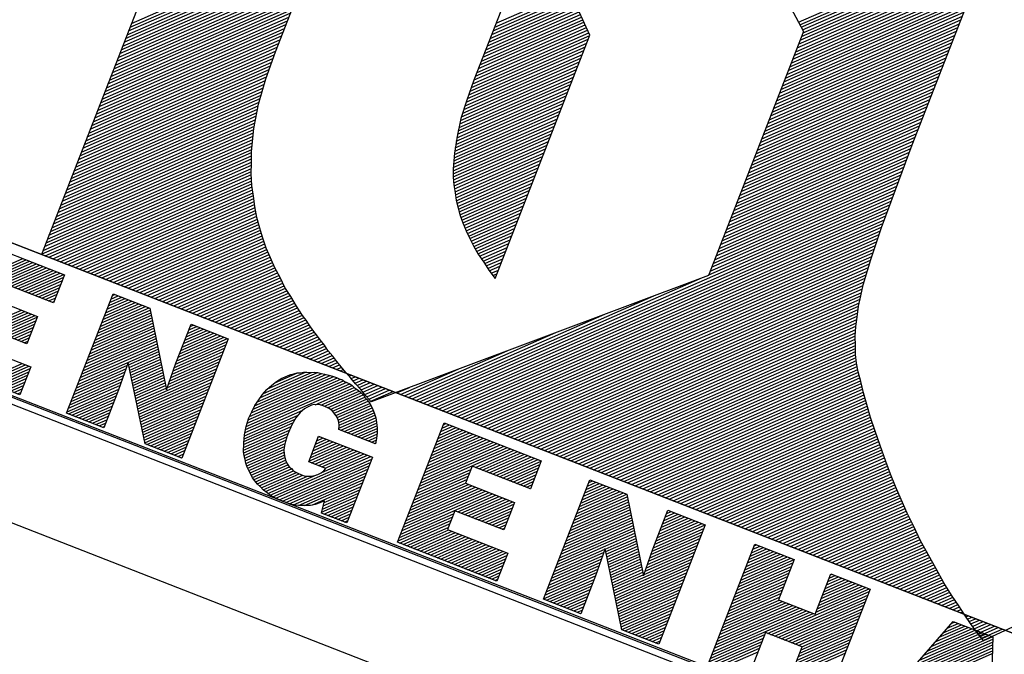
# Model space of a CAD drawing. Extents: x 184366 to 184984, y 1662860 to 1663219.
# Drawn here: x 184878 to 184887, y 1662921 to 1662927 of the extents above; entities that cross this region are included whole.
import ezdxf
from ezdxf.enums import TextEntityAlignment as Align

# ---------------------------------------------------------------- set-up
doc = ezdxf.new("R2010")
doc.units = 0
doc.header["$LTSCALE"] = 0.225
doc.header["$MEASUREMENT"] = 0
doc.layers.get('0').update_dxf_attribs({"linetype": 'CONTINUOUS'})
doc.layers.add('SELO-P02V2', color=7, linetype='CONTINUOUS')
doc.layers.add('SELO-P04V2', color=9, linetype='CONTINUOUS')
doc.styles.add('ROMANT', font='romant')

# ---------------------------------------------------------------- blocks, each defined once
blk = doc.blocks.new('*X13')
at = {"color": 0}
for p, q in [((41.749, 66.851), (48.3, 73.402)), ((41.844, 66.769), (48.3, 73.226)), ((41.939, 66.688), (48.3, 73.049)), ((42.034, 66.606), (48.3, 72.872)), ((42.1, 66.495), (48.3, 72.695)), ((42.1, 66.318), (48.3, 72.518)), ((42.1, 66.142), (48.3, 72.342)), ((42.1, 65.965), (48.3, 72.165)), ((42.1, 65.788), (48.3, 71.988)), ((42.1, 65.611), (48.3, 71.811)), ((42.1, 65.435), (48.3, 71.635)), ((42.1, 65.258), (48.3, 71.458)), ((42.1, 65.081), (48.3, 71.281)), ((42.1, 64.904), (48.3, 71.104)), ((42.1, 64.727), (48.3, 70.927)), ((42.1, 64.551), (48.3, 70.751)), ((42.1, 64.374), (48.3, 70.574)), ((42.1, 64.197), (48.3, 70.397)), ((42.1, 64.02), (48.3, 70.22)), ((42.1, 63.844), (48.3, 70.044)), ((42.1, 63.667), (48.3, 69.867)), ((42.1, 63.49), (48.3, 69.69)), ((42.1, 63.313), (48.3, 69.513)), ((42.1, 63.136), (48.3, 69.336)), ((42.1, 62.96), (48.3, 69.16)), ((42.1, 62.783), (48.3, 68.983)), ((42.1, 62.606), (48.3, 68.806)), ((42.1, 62.429), (48.3, 68.629)), ((42.1, 62.253), (48.3, 68.453)), ((42.1, 62.076), (48.3, 68.276)), ((42.1, 61.899), (48.3, 68.099)), ((42.1, 61.722), (48.3, 67.922)), ((42.1, 61.545), (48.3, 67.745)), ((42.1, 61.369), (48.3, 67.569)), ((42.1, 61.192), (48.3, 67.392)), ((42.1, 61.015), (48.3, 67.215)), ((42.1, 60.838), (48.3, 67.038)), ((42.1, 60.662), (48.3, 66.862)), ((42.1, 60.485), (48.3, 66.685)), ((42.1, 60.308), (48.3, 66.508)), ((42.1, 60.131), (48.3, 66.331)), ((42.1, 59.954), (48.3, 66.154)), ((42.1, 59.778), (48.3, 65.978)), ((42.1, 59.601), (48.3, 65.801)), ((42.1, 59.424), (48.3, 65.624)), ((42.1, 59.247), (48.3, 65.447)), ((42.1, 59.071), (48.3, 65.271)), ((42.1, 58.894), (48.3, 65.094)), ((42.1, 58.717), (48.3, 64.917)), ((42.1, 58.54), (48.3, 64.74)), ((29.5, 62.027), (31.971, 64.498)), ((29.5, 61.85), (32.06, 64.41)), ((29.5, 61.673), (32.15, 64.323)), ((42.1, 58.363), (48.3, 64.563)), ((42.1, 58.187), (48.3, 64.387)), ((29.5, 61.497), (32.239, 64.236)), ((29.5, 61.32), (32.329, 64.149)), ((29.5, 61.143), (32.419, 64.062)), ((29.5, 60.966), (32.508, 63.975)), ((29.5, 60.789), (32.598, 63.887)), ((42.1, 58.01), (48.3, 64.21)), ((42.1, 57.833), (48.3, 64.033)), ((29.5, 60.613), (32.688, 63.8)), ((29.5, 60.436), (32.777, 63.713)), ((29.5, 60.259), (32.867, 63.626)), ((29.5, 60.082), (32.956, 63.539)), ((42.1, 57.656), (48.3, 63.856)), ((42.1, 57.48), (48.3, 63.68)), ((42.1, 57.303), (48.303, 63.505)), ((29.5, 59.906), (33.046, 63.452)), ((29.5, 59.729), (33.136, 63.365)), ((29.5, 59.552), (33.225, 63.277)), ((29.5, 59.375), (33.315, 63.19)), ((29.505, 59.204), (33.405, 63.103)), ((42.1, 57.126), (48.305, 63.331)), ((42.1, 56.949), (48.308, 63.157)), ((29.511, 59.032), (33.49, 63.012)), ((29.516, 58.861), (33.49, 62.835)), ((29.522, 58.69), (33.49, 62.658)), ((42.1, 56.772), (48.31, 62.982)), ((42.1, 56.596), (48.313, 62.808)), ((42.1, 56.419), (48.315, 62.634)), ((14.71, 56.253), (20.99, 62.533)), ((14.71, 56.076), (20.99, 62.356)), ((14.71, 55.899), (20.99, 62.179)), ((29.527, 58.519), (33.49, 62.481)), ((29.535, 58.35), (33.49, 62.305)), ((42.1, 56.242), (48.318, 62.46)), ((42.1, 56.065), (48.32, 62.285)), ((14.71, 55.722), (20.99, 62.002)), ((14.71, 55.545), (20.99, 61.825)), ((29.545, 58.183), (33.49, 62.128)), ((29.555, 58.016), (33.49, 61.951)), ((29.565, 57.849), (33.49, 61.774)), ((42.1, 55.889), (48.323, 62.111)), ((42.1, 55.712), (48.325, 61.937)), ((42.1, 55.535), (48.328, 61.763)), ((14.71, 55.369), (20.99, 61.649)), ((14.71, 55.192), (20.99, 61.472)), ((29.575, 57.683), (33.49, 61.597)), ((29.592, 57.523), (33.49, 61.421)), ((42.1, 55.358), (48.33, 61.588)), ((42.1, 55.181), (48.333, 61.414)), ((14.71, 55.015), (20.99, 61.295)), ((14.71, 54.838), (20.99, 61.118)), ((14.71, 54.662), (20.99, 60.942)), ((29.615, 57.369), (33.49, 61.244)), ((29.639, 57.216), (33.49, 61.067)), ((29.663, 57.063), (33.49, 60.89)), ((32.555, 45.46), (48.336, 61.241)), ((32.732, 45.46), (48.339, 61.067)), ((32.909, 45.46), (48.342, 60.893)), ((14.71, 54.485), (20.99, 60.765)), ((14.71, 54.308), (20.99, 60.588)), ((29.686, 56.91), (33.49, 60.714)), ((29.713, 56.76), (33.49, 60.537)), ((33.086, 45.46), (48.345, 60.719)), ((33.262, 45.46), (48.348, 60.545)), ((14.71, 54.131), (20.99, 60.411)), ((14.71, 53.954), (20.99, 60.234)), ((14.71, 53.778), (20.99, 60.058)), ((29.745, 56.616), (33.49, 60.36)), ((29.778, 56.471), (33.49, 60.183)), ((33.439, 45.46), (48.351, 60.372)), ((33.616, 45.46), (48.354, 60.198)), ((33.793, 45.46), (48.357, 60.024)), ((14.71, 53.601), (20.99, 59.881)), ((14.71, 53.424), (20.99, 59.704)), ((29.81, 56.326), (33.49, 60.007)), ((29.842, 56.182), (33.49, 59.83)), ((29.878, 56.041), (33.49, 59.653)), ((33.97, 45.46), (48.36, 59.85)), ((34.146, 45.46), (48.368, 59.681)), ((14.71, 53.247), (20.99, 59.527)), ((14.71, 53.071), (20.99, 59.351)), ((14.71, 52.894), (20.99, 59.174)), ((29.919, 55.905), (33.49, 59.476)), ((29.96, 55.77), (33.49, 59.299)), ((34.323, 45.46), (48.376, 59.513)), ((34.5, 45.46), (48.384, 59.344)), ((34.677, 45.46), (48.392, 59.175)), ((14.71, 52.717), (20.99, 58.997)), ((14.71, 52.54), (20.99, 58.82)), ((30.001, 55.634), (33.49, 59.123)), ((30.042, 55.498), (33.49, 58.946)), ((30.089, 55.368), (33.49, 58.769)), ((34.853, 45.46), (48.4, 59.006)), ((35.03, 45.46), (48.408, 58.838)), ((14.71, 52.363), (20.99, 58.643)), ((14.71, 52.187), (20.99, 58.467)), ((30.138, 55.241), (33.49, 58.592)), ((30.188, 55.114), (33.49, 58.416)), ((35.207, 45.46), (48.416, 58.669)), ((35.384, 45.46), (48.424, 58.5)), ((35.561, 45.46), (48.433, 58.333)), ((14.71, 52.01), (20.99, 58.29)), ((14.71, 51.833), (20.99, 58.113)), ((14.71, 51.656), (20.99, 57.936)), ((30.247, 54.996), (33.49, 58.239)), ((30.306, 54.878), (33.49, 58.062)), ((30.367, 54.763), (33.49, 57.885)), ((35.737, 45.46), (48.447, 58.17)), ((35.914, 45.46), (48.462, 58.007)), ((14.71, 51.48), (20.99, 57.76)), ((14.71, 51.303), (20.99, 57.583)), ((30.432, 54.651), (33.49, 57.708)), ((30.497, 54.539), (33.49, 57.532)), ((36.091, 45.46), (48.476, 57.845)), ((36.268, 45.46), (48.49, 57.682)), ((36.444, 45.46), (48.504, 57.52)), ((14.71, 51.126), (20.99, 57.406)), ((14.71, 50.949), (20.996, 57.235)), ((14.71, 50.772), (21.003, 57.065)), ((30.56, 54.425), (33.49, 57.355)), ((30.622, 54.31), (33.49, 57.178)), ((36.621, 45.46), (48.518, 57.357)), ((36.798, 45.46), (48.534, 57.196)), ((36.975, 45.46), (48.559, 57.045)), ((14.71, 50.596), (21.009, 56.895)), ((14.71, 50.419), (21.016, 56.725)), ((30.686, 54.197), (33.49, 57.001)), ((30.76, 54.094), (33.49, 56.825)), ((30.833, 53.991), (33.49, 56.648)), ((37.151, 45.46), (48.584, 56.893)), ((37.328, 45.46), (48.61, 56.741)), ((14.71, 50.242), (21.023, 56.555)), ((14.71, 50.065), (21.03, 56.385)), ((14.71, 49.889), (21.037, 56.215)), ((30.908, 53.889), (33.49, 56.471)), ((30.984, 53.788), (33.49, 56.294)), ((37.505, 45.46), (48.633, 56.588)), ((37.682, 45.46), (48.656, 56.435)), ((37.859, 45.46), (48.68, 56.281)), ((14.71, 49.712), (21.047, 56.049)), ((14.71, 49.535), (21.061, 55.886)), ((31.06, 53.687), (33.49, 56.117)), ((31.141, 53.591), (33.49, 55.941)), ((31.223, 53.497), (33.49, 55.764)), ((38.035, 45.46), (48.714, 56.138)), ((38.212, 45.46), (48.748, 55.996)), ((38.389, 45.46), (48.782, 55.853)), ((14.71, 49.358), (21.076, 55.724)), ((14.71, 49.181), (21.09, 55.561)), ((14.71, 49.005), (21.104, 55.399)), ((31.306, 53.403), (33.49, 55.587)), ((31.391, 53.312), (33.49, 55.41)), ((38.566, 45.46), (48.817, 55.711)), ((38.742, 45.46), (48.852, 55.57)), ((38.919, 45.46), (48.888, 55.429)), ((14.71, 48.828), (21.118, 55.236)), ((14.71, 48.651), (21.133, 55.074)), ((14.71, 48.474), (21.153, 54.918)), ((31.476, 53.22), (33.49, 55.234)), ((31.562, 53.128), (33.49, 55.057)), ((31.655, 53.045), (33.49, 54.88)), ((32.379, 45.46), (41.894, 54.976)), ((39.096, 45.46), (48.93, 55.294)), ((39.273, 45.46), (48.973, 55.16)), ((39.45, 45.46), (49.015, 55.025)), ((39.626, 45.46), (49.064, 54.898)), ((14.71, 48.298), (21.181, 54.769)), ((14.71, 48.121), (21.209, 54.62)), ((14.71, 47.944), (21.237, 54.471)), ((31.748, 52.962), (33.49, 54.703)), ((31.842, 52.878), (33.49, 54.526)), ((39.803, 45.46), (49.114, 54.771)), ((39.98, 45.46), (49.164, 54.644)), ((40.157, 45.46), (49.217, 54.52)), ((14.71, 47.767), (21.265, 54.322)), ((14.71, 47.59), (21.293, 54.173)), ((14.71, 47.414), (21.321, 54.024)), ((31.934, 52.793), (33.49, 54.35)), ((32.025, 52.708), (33.49, 54.173)), ((40.333, 45.46), (49.27, 54.397)), ((40.51, 45.46), (49.324, 54.273)), ((40.687, 45.46), (49.385, 54.158)), ((40.864, 45.46), (49.446, 54.042)), ((14.71, 47.237), (21.351, 53.878)), ((14.71, 47.06), (21.389, 53.739)), ((14.71, 46.883), (21.426, 53.599)), ((32.117, 52.623), (33.49, 53.996)), ((32.213, 52.542), (33.49, 53.819)), ((32.31, 52.462), (33.49, 53.643)), ((41.041, 45.46), (49.508, 53.927)), ((41.217, 45.46), (49.576, 53.819)), ((41.394, 45.46), (49.644, 53.71)), ((41.571, 45.46), (49.713, 53.602)), ((14.71, 46.707), (21.463, 53.46)), ((14.71, 46.53), (21.501, 53.32)), ((14.71, 46.353), (21.538, 53.181)), ((32.202, 45.46), (40.202, 53.46)), ((32.406, 52.382), (33.49, 53.466)), ((32.512, 52.311), (33.49, 53.289)), ((41.748, 45.46), (49.787, 53.499)), ((41.924, 45.46), (49.861, 53.397)), ((42.101, 45.46), (49.935, 53.294)), ((42.278, 45.46), (50.008, 53.19)), ((14.71, 46.176), (21.575, 53.042)), ((14.71, 45.999), (21.617, 52.907)), ((14.71, 45.823), (21.668, 52.78)), ((32.62, 52.242), (33.49, 53.112)), ((32.728, 52.173), (33.49, 52.935)), ((32.832, 52.101), (33.49, 52.759)), ((42.455, 45.46), (50.08, 53.085)), ((42.632, 45.46), (50.151, 52.98)), ((42.808, 45.46), (50.223, 52.875)), ((42.985, 45.46), (50.298, 52.773)), ((14.71, 45.646), (21.718, 52.654)), ((14.71, 45.469), (21.769, 52.528)), ((14.878, 45.46), (21.817, 52.4)), ((32.933, 52.024), (33.49, 52.582)), ((33.033, 51.948), (33.49, 52.405)), ((43.162, 45.46), (50.373, 52.671)), ((43.339, 45.46), (50.449, 52.57)), ((43.515, 45.46), (50.524, 52.468)), ((43.692, 45.46), (50.6, 52.368)), ((15.054, 45.46), (21.865, 52.27)), ((15.231, 45.46), (21.913, 52.141)), ((15.408, 45.46), (21.962, 52.014)), ((15.585, 45.46), (22.017, 51.893)), ((32.025, 45.46), (38.51, 51.945)), ((33.136, 51.874), (33.49, 52.228)), ((33.246, 51.808), (33.49, 52.052)), ((43.869, 45.46), (50.678, 52.269)), ((44.046, 45.46), (50.756, 52.17)), ((44.223, 45.46), (50.833, 52.071)), ((44.399, 45.46), (50.911, 51.972)), ((15.762, 45.46), (22.073, 51.771)), ((15.938, 45.46), (22.128, 51.65)), ((16.115, 45.46), (22.187, 51.532)), ((33.356, 51.741), (33.49, 51.875)), ((33.466, 51.674), (33.49, 51.698)), ((44.576, 45.46), (50.992, 51.876)), ((44.753, 45.46), (51.073, 51.78)), ((44.93, 45.46), (51.155, 51.685)), ((45.106, 45.46), (51.236, 51.59)), ((45.283, 45.46), (51.318, 51.494)), ((16.292, 45.46), (22.252, 51.42)), ((16.469, 45.46), (22.316, 51.308)), ((16.645, 45.46), (22.381, 51.196)), ((16.822, 45.46), (22.443, 51.081)), ((45.46, 45.46), (51.399, 51.399)), ((45.637, 45.46), (51.479, 51.303)), ((45.814, 45.46), (51.56, 51.207)), ((45.99, 45.46), (51.641, 51.111)), ((16.999, 45.46), (22.505, 50.966)), ((17.176, 45.46), (22.567, 50.851)), ((17.353, 45.46), (22.63, 50.738)), ((17.529, 45.46), (22.699, 50.63)), ((46.167, 45.46), (51.722, 51.015)), ((46.344, 45.46), (51.803, 50.919)), ((46.521, 45.46), (51.885, 50.824)), ((46.697, 45.46), (51.967, 50.729)), ((46.874, 45.46), (52.048, 50.634)), ((17.706, 45.46), (22.768, 50.522)), ((17.883, 45.46), (22.836, 50.413)), ((18.06, 45.46), (22.908, 50.308)), ((18.236, 45.46), (22.983, 50.207)), ((31.848, 45.46), (36.817, 50.429)), ((47.051, 45.46), (52.13, 50.539)), ((47.228, 45.46), (52.211, 50.444)), ((47.405, 45.46), (52.294, 50.349)), ((47.581, 45.46), (52.377, 50.255)), ((18.413, 45.46), (23.058, 50.105)), ((18.59, 45.46), (23.133, 50.003)), ((18.767, 45.46), (23.21, 49.903)), ((18.943, 45.46), (23.287, 49.804)), ((47.758, 45.46), (52.46, 50.162)), ((47.935, 45.46), (52.543, 50.068)), ((48.112, 45.46), (52.626, 49.974)), ((48.288, 45.46), (52.712, 49.884)), ((48.465, 45.46), (52.798, 49.793)), ((19.12, 45.46), (23.364, 49.704)), ((19.297, 45.46), (23.442, 49.605)), ((19.474, 45.46), (23.524, 49.51)), ((19.651, 45.46), (23.606, 49.415)), ((19.827, 45.46), (23.687, 49.32)), ((48.642, 45.46), (52.885, 49.703)), ((48.819, 45.46), (52.971, 49.612)), ((48.996, 45.46), (53.058, 49.522)), ((49.172, 45.46), (53.146, 49.434)), ((49.349, 45.46), (53.235, 49.345)), ((20.004, 45.46), (23.772, 49.228)), ((20.181, 45.46), (23.86, 49.14)), ((20.358, 45.46), (23.949, 49.051)), ((20.534, 45.46), (24.037, 48.963)), ((31.671, 45.46), (35.125, 48.913)), ((49.526, 45.46), (53.323, 49.257)), ((49.703, 45.46), (53.411, 49.169)), ((49.879, 45.46), (53.5, 49.08)), ((50.056, 45.46), (53.588, 48.992)), ((50.233, 45.46), (53.676, 48.904)), ((20.711, 45.46), (24.126, 48.874)), ((20.888, 45.46), (24.214, 48.786)), ((21.065, 45.46), (24.302, 48.698)), ((21.242, 45.46), (24.391, 48.609)), ((21.418, 45.46), (24.486, 48.527)), ((50.41, 45.46), (53.765, 48.815)), ((50.587, 45.46), (53.853, 48.727)), ((50.763, 45.46), (53.943, 48.64)), ((50.94, 45.46), (54.036, 48.556)), ((51.117, 45.46), (54.129, 48.472)), ((21.595, 45.46), (24.581, 48.446)), ((21.772, 45.46), (24.676, 48.364)), ((21.949, 45.46), (24.77, 48.281)), ((22.125, 45.46), (24.861, 48.195)), ((22.302, 45.46), (24.952, 48.11)), ((22.479, 45.46), (25.043, 48.024)), ((51.294, 45.46), (54.223, 48.389)), ((51.47, 45.46), (54.316, 48.305)), ((51.647, 45.46), (54.409, 48.222)), ((51.824, 45.46), (54.499, 48.135)), ((52.001, 45.46), (54.589, 48.049)), ((22.656, 45.46), (25.138, 47.942)), ((22.833, 45.46), (25.241, 47.869)), ((23.009, 45.46), (25.344, 47.795)), ((23.186, 45.46), (25.447, 47.721)), ((23.363, 45.46), (25.548, 47.645)), ((52.178, 45.46), (54.68, 47.962)), ((52.354, 45.46), (54.77, 47.876)), ((52.531, 45.46), (54.86, 47.789)), ((52.708, 45.46), (54.954, 47.707)), ((52.885, 45.46), (55.05, 47.625)), ((23.54, 45.46), (25.646, 47.567)), ((23.716, 45.46), (25.745, 47.489)), ((23.893, 45.46), (25.844, 47.411)), ((24.07, 45.46), (25.946, 47.336)), ((24.247, 45.46), (26.05, 47.264)), ((24.424, 45.46), (26.154, 47.191)), ((31.495, 45.46), (33.432, 47.398)), ((53.061, 45.46), (55.145, 47.544)), ((53.238, 45.46), (55.241, 47.463)), ((53.415, 45.46), (55.336, 47.381)), ((53.592, 45.46), (55.432, 47.3)), ((53.769, 45.46), (55.53, 47.222)), ((24.6, 45.46), (26.258, 47.118)), ((24.777, 45.46), (26.367, 47.05)), ((24.954, 45.46), (26.476, 46.982)), ((25.131, 45.46), (26.578, 46.907)), ((25.307, 45.46), (26.679, 46.831)), ((25.484, 45.46), (26.785, 46.761)), ((53.945, 45.46), (55.628, 47.143)), ((54.122, 45.46), (55.726, 47.064)), ((54.299, 45.46), (55.824, 46.985)), ((54.476, 45.46), (55.922, 46.907)), ((54.652, 45.46), (56.02, 46.827)), ((54.829, 45.46), (56.116, 46.747)), ((25.661, 45.46), (26.892, 46.691)), ((25.838, 45.46), (27.004, 46.627)), ((26.015, 45.46), (27.117, 46.563)), ((26.191, 45.46), (27.226, 46.494)), ((26.368, 45.46), (27.333, 46.424)), ((26.545, 45.46), (27.442, 46.357)), ((55.006, 45.46), (56.213, 46.667)), ((55.183, 45.46), (56.309, 46.587)), ((55.359, 45.46), (56.406, 46.506)), ((55.536, 45.46), (56.502, 46.426)), ((55.713, 45.46), (56.603, 46.35)), ((26.722, 45.46), (27.552, 46.291)), ((26.898, 45.46), (27.66, 46.222)), ((27.075, 45.46), (27.765, 46.149)), ((27.252, 45.46), (27.871, 46.079)), ((27.429, 45.46), (27.986, 46.017)), ((27.606, 45.46), (28.101, 45.956)), ((27.782, 45.46), (28.213, 45.89)), ((31.318, 45.46), (31.74, 45.882)), ((55.89, 45.46), (56.705, 46.275)), ((56.067, 45.46), (56.806, 46.199)), ((56.243, 45.46), (56.907, 46.124)), ((56.42, 45.46), (57.009, 46.048)), ((56.597, 45.46), (57.111, 45.974)), ((56.774, 45.46), (57.214, 45.901)), ((27.959, 45.46), (28.323, 45.824)), ((28.136, 45.46), (28.434, 45.759)), ((28.313, 45.46), (28.547, 45.694)), ((28.489, 45.46), (28.659, 45.629)), ((28.666, 45.46), (28.771, 45.565)), ((28.843, 45.46), (28.884, 45.501)), ((29, 45.44), (29.02, 45.46)), ((29.118, 45.381), (29.197, 45.46)), ((29.235, 45.322), (29.373, 45.46)), ((29.35, 45.26), (29.55, 45.46)), ((29.465, 45.199), (29.727, 45.46)), ((29.582, 45.139), (29.904, 45.46)), ((29.7, 45.08), (30.08, 45.46)), ((29.817, 45.02), (30.257, 45.46)), ((29.929, 44.955), (30.434, 45.46)), ((30.041, 44.89), (30.611, 45.46)), ((30.156, 44.828), (30.788, 45.46)), ((30.275, 44.77), (30.964, 45.46)), ((30.394, 44.713), (31.141, 45.46)), ((56.95, 45.46), (57.317, 45.827)), ((57.127, 45.46), (57.42, 45.753)), ((57.304, 45.46), (57.524, 45.68)), ((57.481, 45.46), (57.628, 45.607)), ((57.658, 45.46), (57.732, 45.534)), ((57.834, 45.46), (57.836, 45.461)), ((57.94, 45.389), (58.011, 45.46)), ((58.044, 45.316), (58.188, 45.46)), ((58.148, 45.244), (58.365, 45.46)), ((58.253, 45.171), (58.541, 45.46)), ((58.359, 45.101), (58.718, 45.46)), ((58.465, 45.03), (58.895, 45.46)), ((58.573, 44.961), (59.072, 45.46)), ((58.685, 44.897), (59.249, 45.46)), ((58.798, 44.833), (59.425, 45.46)), ((58.91, 44.768), (59.602, 45.46)), ((59.023, 44.704), (59.32, 45.001))]:
    blk.add_line(p, q, dxfattribs=at)
blk = doc.blocks.new('*X14')
at = {"color": 0}
for p, q in [((6.12, 42.006), (9.524, 45.41)), ((6.12, 42.182), (9.348, 45.41)), ((6.12, 42.359), (9.171, 45.41)), ((6.12, 42.536), (8.994, 45.41)), ((8.251, 43.96), (9.701, 45.41)), ((8.428, 43.96), (9.878, 45.41)), ((8.605, 43.96), (10.055, 45.41)), ((8.781, 43.96), (10.231, 45.41)), ((8.958, 43.96), (10.408, 45.41)), ((9.135, 43.96), (10.585, 45.41)), ((9.312, 43.96), (10.762, 45.41)), ((9.489, 43.96), (10.939, 45.41)), ((9.665, 43.96), (11.115, 45.41)), ((9.842, 43.96), (11.15, 45.268)), ((13.67, 43.545), (15.535, 45.41)), ((13.67, 43.722), (15.358, 45.41)), ((13.67, 43.899), (15.181, 45.41)), ((13.67, 44.076), (15.004, 45.41)), ((13.67, 44.252), (14.828, 45.41)), ((13.67, 44.429), (14.651, 45.41)), ((13.67, 44.606), (14.474, 45.41)), ((13.67, 44.783), (14.297, 45.41)), ((13.67, 44.959), (14.121, 45.41)), ((13.67, 45.136), (13.944, 45.41)), ((13.67, 45.313), (13.767, 45.41)), ((13.67, 43.368), (15.632, 45.33)), ((13.67, 43.192), (15.701, 45.223)), ((17.71, 43.519), (19.601, 45.41)), ((17.71, 43.696), (19.424, 45.41)), ((17.71, 43.873), (19.247, 45.41)), ((17.71, 44.05), (19.07, 45.41)), ((17.71, 44.227), (18.893, 45.41)), ((17.71, 44.403), (18.717, 45.41)), ((17.71, 44.58), (18.54, 45.41)), ((17.71, 44.757), (18.363, 45.41)), ((17.71, 44.934), (18.186, 45.41)), ((17.71, 45.11), (18.01, 45.41)), ((17.71, 45.287), (17.833, 45.41)), ((17.712, 43.345), (19.64, 45.273)), ((21.957, 42.109), (25.407, 45.56)), ((21.957, 42.286), (25.231, 45.56)), ((21.968, 41.944), (25.564, 45.539)), ((21.975, 42.481), (25.054, 45.56)), ((21.979, 41.778), (25.731, 45.53)), ((21.988, 42.671), (24.857, 45.539)), ((21.999, 42.859), (24.656, 45.516)), ((22.008, 41.63), (25.888, 45.51)), ((22.037, 41.483), (26.031, 45.476)), ((22.053, 43.09), (24.448, 45.485)), ((22.114, 43.327), (24.248, 45.461)), ((22.184, 43.574), (23.964, 45.354)), ((22.279, 43.846), (23.692, 45.259)), ((24.7, 43.968), (26.16, 45.428)), ((24.959, 44.05), (26.305, 45.397)), ((25.145, 44.06), (26.435, 45.35)), ((25.307, 44.045), (26.566, 45.305)), ((25.462, 44.023), (26.689, 45.251)), ((25.596, 43.98), (26.794, 45.179)), ((30.82, 41.957), (34.273, 45.41)), ((30.82, 42.134), (34.096, 45.41)), ((30.82, 42.31), (33.92, 45.41)), ((30.82, 42.487), (33.743, 45.41)), ((30.82, 42.664), (33.566, 45.41)), ((30.82, 42.841), (33.389, 45.41)), ((30.82, 43.018), (33.212, 45.41)), ((30.82, 43.194), (33.036, 45.41)), ((30.82, 43.371), (32.859, 45.41)), ((30.82, 43.548), (32.682, 45.41)), ((30.82, 43.725), (32.505, 45.41)), ((30.82, 43.901), (32.329, 45.41)), ((30.82, 44.078), (32.152, 45.41)), ((30.82, 44.255), (31.975, 45.41)), ((30.82, 44.432), (31.798, 45.41)), ((30.82, 44.609), (31.621, 45.41)), ((30.82, 44.785), (31.445, 45.41)), ((30.82, 44.962), (31.268, 45.41)), ((30.82, 45.139), (31.091, 45.41)), ((30.82, 45.316), (30.914, 45.41)), ((33, 43.96), (34.45, 45.41)), ((33.177, 43.96), (34.627, 45.41)), ((33.353, 43.96), (34.803, 45.41)), ((33.53, 43.96), (34.98, 45.41)), ((33.707, 43.96), (35.157, 45.41)), ((33.884, 43.96), (35.334, 45.41)), ((34.061, 43.96), (35.511, 45.41)), ((34.237, 43.96), (35.687, 45.41)), ((34.414, 43.96), (35.85, 45.396)), ((34.591, 43.96), (35.85, 45.219)), ((38.37, 43.673), (40.107, 45.41)), ((38.37, 43.85), (39.93, 45.41)), ((38.37, 44.027), (39.753, 45.41)), ((38.37, 44.204), (39.576, 45.41)), ((38.37, 44.38), (39.4, 45.41)), ((38.37, 44.557), (39.223, 45.41)), ((38.37, 44.734), (39.046, 45.41)), ((38.37, 44.911), (38.869, 45.41)), ((38.37, 45.088), (38.692, 45.41)), ((38.37, 45.264), (38.516, 45.41)), ((38.37, 43.497), (40.275, 45.402)), ((38.37, 43.32), (40.345, 45.295)), ((38.37, 43.143), (40.414, 45.187)), ((42.41, 43.647), (44.173, 45.41)), ((42.41, 43.824), (43.996, 45.41)), ((42.41, 44.001), (43.819, 45.41)), ((42.41, 44.178), (43.642, 45.41)), ((42.41, 44.355), (43.465, 45.41)), ((42.41, 44.531), (43.289, 45.41)), ((42.41, 44.708), (43.112, 45.41)), ((42.41, 44.885), (42.935, 45.41)), ((42.41, 45.062), (42.758, 45.41)), ((42.41, 45.238), (42.582, 45.41)), ((42.41, 43.471), (44.34, 45.401)), ((42.414, 43.298), (44.34, 45.224)), ((46.91, 45.142), (47.178, 45.41)), ((46.91, 45.319), (47.001, 45.41)), ((46.91, 44.965), (47.355, 45.41)), ((46.91, 44.789), (47.531, 45.41)), ((46.91, 44.612), (47.708, 45.41)), ((46.91, 44.435), (47.885, 45.41)), ((46.91, 44.258), (48.062, 45.41)), ((46.91, 44.082), (48.238, 45.41)), ((46.91, 43.905), (48.415, 45.41)), ((46.91, 43.728), (48.592, 45.41)), ((46.91, 43.551), (48.769, 45.41)), ((46.91, 43.374), (48.94, 45.404)), ((46.91, 43.198), (48.94, 45.228)), ((49.221, 41.62), (52.88, 45.279)), ((50.84, 45.36), (50.89, 45.41)), ((50.84, 45.183), (51.067, 45.41)), ((50.84, 45.006), (51.244, 45.41)), ((50.84, 44.83), (51.42, 45.41)), ((50.84, 44.653), (51.597, 45.41)), ((50.84, 44.476), (51.774, 45.41)), ((50.84, 44.299), (51.951, 45.41)), ((50.84, 44.122), (52.128, 45.41)), ((50.84, 43.946), (52.304, 45.41)), ((50.84, 43.769), (52.481, 45.41)), ((50.84, 43.592), (52.658, 45.41)), ((50.84, 43.415), (52.835, 45.41)), ((55.844, 41.702), (59.315, 45.173)), ((55.942, 41.977), (59.268, 45.303)), ((56.041, 42.252), (59.199, 45.41)), ((56.139, 42.527), (59.022, 45.41)), ((56.238, 42.803), (58.845, 45.41)), ((56.336, 43.078), (58.668, 45.41)), ((56.434, 43.353), (58.491, 45.41)), ((56.533, 43.628), (58.315, 45.41)), ((56.631, 43.903), (58.138, 45.41)), ((56.73, 44.178), (57.961, 45.41)), ((56.828, 44.454), (57.784, 45.41)), ((56.926, 44.729), (57.608, 45.41)), ((57.025, 45.004), (57.431, 45.41)), ((57.123, 45.279), (57.254, 45.41)), ((10.019, 43.96), (11.15, 45.091)), ((10.196, 43.96), (11.15, 44.914)), ((10.372, 43.96), (11.15, 44.738)), ((13.67, 43.015), (15.77, 45.115)), ((13.67, 42.838), (15.84, 45.008)), ((13.67, 42.661), (15.909, 44.9)), ((13.67, 42.485), (15.978, 44.793)), ((13.67, 42.308), (16.047, 44.685)), ((17.718, 43.174), (19.64, 45.096)), ((17.724, 43.004), (19.64, 44.919)), ((17.731, 42.833), (19.64, 44.742)), ((22.505, 44.249), (23.342, 45.086)), ((25.709, 43.917), (26.905, 45.113)), ((25.815, 43.846), (27.025, 45.057)), ((25.917, 43.771), (27.132, 44.986)), ((26.006, 43.683), (27.226, 44.904)), ((26.08, 43.581), (27.32, 44.82)), ((26.142, 43.466), (27.405, 44.73)), ((34.768, 43.96), (35.85, 45.042)), ((34.944, 43.96), (35.85, 44.866)), ((35.121, 43.96), (35.85, 44.689)), ((38.37, 42.966), (40.484, 45.08)), ((38.37, 42.789), (40.553, 44.973)), ((38.37, 42.613), (40.623, 44.865)), ((38.37, 42.436), (40.692, 44.758)), ((42.42, 43.127), (44.34, 45.047)), ((42.426, 42.957), (44.34, 44.87)), ((42.432, 42.786), (44.34, 44.694)), ((46.91, 43.021), (48.94, 45.051)), ((46.91, 42.844), (48.94, 44.874)), ((46.91, 42.667), (48.94, 44.697)), ((49.398, 41.62), (52.88, 45.102)), ((49.575, 41.62), (52.88, 44.925)), ((49.752, 41.62), (52.88, 44.748)), ((55.647, 41.151), (59.408, 44.912)), ((55.746, 41.427), (59.361, 45.043)), ((58.174, 43.502), (59.455, 44.782)), ((10.549, 43.96), (11.15, 44.561)), ((10.726, 43.96), (11.15, 44.384)), ((10.903, 43.96), (11.15, 44.207)), ((13.67, 42.131), (16.117, 44.578)), ((13.67, 41.954), (16.186, 44.47)), ((13.67, 41.777), (16.255, 44.363)), ((13.67, 41.601), (16.325, 44.255)), ((17.737, 42.662), (19.64, 44.566)), ((17.743, 42.492), (19.64, 44.389)), ((17.749, 42.321), (19.64, 44.212)), ((26.183, 43.331), (27.491, 44.639)), ((26.299, 43.27), (27.57, 44.54)), ((26.476, 43.27), (27.648, 44.442)), ((26.653, 43.27), (27.715, 44.332)), ((26.83, 43.27), (27.781, 44.221)), ((35.298, 43.96), (35.85, 44.512)), ((35.475, 43.96), (35.85, 44.335)), ((38.37, 42.259), (40.762, 44.651)), ((38.37, 42.082), (40.831, 44.544)), ((38.37, 41.906), (40.901, 44.436)), ((38.37, 41.729), (40.97, 44.329)), ((38.37, 41.552), (41.04, 44.222)), ((42.439, 42.615), (44.34, 44.517)), ((42.445, 42.445), (44.34, 44.34)), ((46.91, 42.491), (48.94, 44.521)), ((46.91, 42.314), (48.94, 44.344)), ((49.929, 41.62), (52.88, 44.571)), ((50.105, 41.62), (52.88, 44.395)), ((50.282, 41.62), (52.88, 44.218)), ((58.215, 43.366), (59.501, 44.652)), ((11.08, 43.96), (11.15, 44.03)), ((13.67, 41.424), (16.394, 44.148)), ((13.67, 41.247), (16.463, 44.04)), ((13.67, 41.07), (16.533, 43.933)), ((13.67, 40.894), (16.602, 43.826)), ((13.67, 40.717), (16.671, 43.718)), ((16.663, 40.882), (19.64, 43.858)), ((17.756, 42.151), (19.64, 44.035)), ((27.007, 43.27), (27.845, 44.108)), ((27.183, 43.27), (27.906, 43.993)), ((27.36, 43.27), (27.952, 43.862)), ((27.537, 43.27), (27.995, 43.728)), ((30.82, 41.78), (32.83, 43.79)), ((35.651, 43.96), (35.85, 44.159)), ((35.828, 43.96), (35.85, 43.982)), ((38.37, 41.375), (41.109, 44.115)), ((38.37, 41.198), (41.179, 44.007)), ((38.37, 41.022), (41.248, 43.9)), ((38.37, 40.845), (41.318, 43.793)), ((41.379, 40.849), (44.34, 43.81)), ((42.451, 42.274), (44.34, 44.163)), ((42.457, 42.104), (44.34, 43.986)), ((46.91, 42.137), (48.94, 44.167)), ((46.91, 41.96), (48.94, 43.99)), ((46.91, 41.783), (48.94, 43.813)), ((50.459, 41.62), (52.88, 44.041)), ((50.636, 41.62), (52.88, 43.864)), ((15.617, 42.487), (16.741, 43.611)), ((15.687, 42.38), (16.81, 43.503)), ((15.757, 42.273), (16.879, 43.396)), ((15.826, 42.166), (16.948, 43.288)), ((16.733, 40.775), (19.64, 43.682)), ((16.803, 40.668), (19.64, 43.505)), ((16.873, 40.561), (19.64, 43.328)), ((22.069, 41.337), (24.245, 43.514)), ((27.714, 43.27), (28.033, 43.59)), ((27.89, 43.27), (28.066, 43.446)), ((28.067, 43.27), (28.095, 43.298)), ((30.82, 41.603), (32.83, 43.613)), ((30.82, 41.427), (32.83, 43.437)), ((30.82, 41.25), (32.83, 43.26)), ((40.266, 42.565), (41.387, 43.685)), ((40.336, 42.457), (41.457, 43.578)), ((40.406, 42.35), (41.526, 43.471)), ((40.475, 42.243), (41.596, 43.364)), ((40.545, 42.136), (41.665, 43.256)), ((41.449, 40.742), (44.34, 43.633)), ((41.519, 40.635), (44.34, 43.456)), ((41.588, 40.528), (44.34, 43.279)), ((46.91, 41.607), (48.94, 43.637)), ((46.91, 41.43), (48.94, 43.46)), ((46.91, 41.253), (48.977, 43.32)), ((46.91, 41.076), (49.154, 43.32)), ((46.91, 40.9), (49.33, 43.32)), ((46.91, 40.723), (49.507, 43.32)), ((46.91, 40.546), (49.684, 43.32)), ((46.91, 40.369), (49.861, 43.32)), ((46.91, 40.192), (50.038, 43.32)), ((46.91, 40.016), (50.214, 43.32)), ((46.91, 39.839), (50.391, 43.32)), ((46.91, 39.662), (50.568, 43.32)), ((49.045, 41.62), (50.745, 43.32)), ((50.812, 41.62), (52.88, 43.688)), ((50.84, 41.471), (52.88, 43.511)), ((50.84, 41.294), (52.88, 43.334)), ((8.416, 41.65), (9.836, 43.07)), ((8.593, 41.65), (10.013, 43.07)), ((8.77, 41.65), (10.19, 43.07)), ((8.946, 41.65), (10.366, 43.07)), ((9.123, 41.65), (10.543, 43.07)), ((9.3, 41.65), (10.67, 43.02)), ((9.477, 41.65), (10.67, 42.843)), ((15.896, 42.059), (17.018, 43.181)), ((15.966, 41.952), (17.087, 43.073)), ((16.036, 41.845), (17.156, 42.966)), ((16.105, 41.738), (17.226, 42.858)), ((16.942, 40.454), (19.64, 43.151)), ((17.012, 40.347), (19.64, 42.975)), ((17.082, 40.24), (19.64, 42.798)), ((22.105, 41.197), (24.113, 43.205)), ((22.142, 41.057), (24.05, 42.965)), ((22.185, 40.924), (24.023, 42.762)), ((30.82, 41.073), (32.83, 43.083)), ((30.82, 39.659), (34.231, 43.07)), ((30.82, 39.836), (34.054, 43.07)), ((30.82, 40.012), (33.878, 43.07)), ((30.82, 40.189), (33.701, 43.07)), ((30.82, 40.366), (33.524, 43.07)), ((30.82, 40.543), (33.347, 43.07)), ((30.82, 40.719), (33.171, 43.07)), ((30.82, 40.896), (32.994, 43.07)), ((32.988, 41.65), (34.408, 43.07)), ((33.165, 41.65), (34.585, 43.07)), ((33.341, 41.65), (34.761, 43.07)), ((33.518, 41.65), (34.938, 43.07)), ((33.695, 41.65), (35.115, 43.07)), ((33.872, 41.65), (35.292, 43.07)), ((34.049, 41.65), (35.37, 42.971)), ((34.225, 41.65), (35.37, 42.795)), ((40.614, 42.029), (41.735, 43.149)), ((40.684, 41.921), (41.804, 43.042)), ((40.753, 41.814), (41.874, 42.935)), ((40.823, 41.707), (41.943, 42.827)), ((41.658, 40.42), (44.34, 43.103)), ((41.727, 40.313), (44.34, 42.926)), ((50.84, 41.117), (52.88, 43.157)), ((50.84, 40.941), (52.88, 42.981)), ((50.84, 40.764), (52.88, 42.804)), ((9.653, 41.65), (10.67, 42.667)), ((9.83, 41.65), (10.67, 42.49)), ((10.007, 41.65), (10.67, 42.313)), ((13.67, 40.54), (15.556, 42.426)), ((16.175, 41.631), (17.295, 42.751)), ((16.245, 41.524), (17.364, 42.643)), ((16.315, 41.417), (17.434, 42.536)), ((16.384, 41.31), (17.503, 42.428)), ((16.454, 41.203), (17.572, 42.321)), ((17.152, 40.133), (19.64, 42.621)), ((17.221, 40.026), (19.64, 42.444)), ((22.235, 40.796), (24.005, 42.567)), ((22.284, 40.668), (23.996, 42.381)), ((24.417, 39.089), (27.938, 42.61)), ((24.579, 39.075), (28.114, 42.61)), ((24.742, 39.061), (28.2, 42.519)), ((24.918, 39.06), (28.2, 42.342)), ((25.41, 41.32), (26.7, 42.61)), ((25.41, 41.497), (26.523, 42.61)), ((25.41, 41.673), (26.347, 42.61)), ((25.41, 41.85), (26.17, 42.61)), ((25.41, 42.027), (25.993, 42.61)), ((25.41, 42.204), (25.816, 42.61)), ((25.41, 42.381), (25.639, 42.61)), ((25.41, 42.557), (25.463, 42.61)), ((25.557, 41.29), (26.877, 42.61)), ((25.734, 41.29), (27.054, 42.61)), ((25.91, 41.29), (27.23, 42.61)), ((26.087, 41.29), (27.407, 42.61)), ((26.185, 41.034), (27.761, 42.61)), ((26.264, 41.29), (27.584, 42.61)), ((34.402, 41.65), (35.37, 42.618)), ((34.579, 41.65), (35.37, 42.441)), ((38.37, 40.668), (40.251, 42.55)), ((38.37, 40.491), (40.258, 42.379)), ((40.893, 41.6), (42.013, 42.72)), ((40.962, 41.492), (42.082, 42.613)), ((41.032, 41.385), (42.152, 42.505)), ((41.101, 41.278), (42.221, 42.398)), ((41.171, 41.171), (42.291, 42.291)), ((41.797, 40.206), (44.34, 42.749)), ((41.866, 40.099), (44.34, 42.572)), ((41.936, 39.991), (44.34, 42.395)), ((50.84, 40.587), (52.88, 42.627)), ((50.84, 40.41), (52.88, 42.45)), ((10.184, 41.65), (10.67, 42.136)), ((10.361, 41.65), (10.67, 41.959)), ((13.67, 40.363), (15.562, 42.255)), ((13.67, 40.187), (15.568, 42.085)), ((13.67, 40.01), (15.574, 41.914)), ((16.524, 41.096), (17.642, 42.214)), ((16.594, 40.989), (17.711, 42.106)), ((17.291, 39.919), (19.64, 42.267)), ((17.361, 39.812), (19.64, 42.091)), ((17.431, 39.705), (19.64, 41.914)), ((22.34, 40.548), (23.99, 42.198)), ((22.406, 40.437), (23.991, 42.022)), ((22.474, 40.328), (24.005, 41.859)), ((25.095, 39.06), (28.2, 42.165)), ((25.273, 39.062), (28.2, 41.989)), ((25.48, 39.091), (28.2, 41.812)), ((34.756, 41.65), (35.37, 42.264)), ((34.932, 41.65), (35.37, 42.088)), ((35.109, 41.65), (35.37, 41.911)), ((38.37, 40.315), (40.264, 42.208)), ((38.37, 40.138), (40.27, 42.037)), ((38.37, 39.961), (40.276, 41.867)), ((41.24, 41.064), (42.36, 42.184)), ((41.31, 40.956), (42.43, 42.076)), ((42.006, 39.884), (44.34, 42.219)), ((42.075, 39.777), (44.34, 42.042)), ((42.145, 39.67), (44.34, 41.865)), ((50.84, 40.233), (52.88, 42.273)), ((50.84, 40.057), (52.88, 42.097)), ((10.537, 41.65), (10.67, 41.783)), ((13.67, 39.833), (15.58, 41.743)), ((13.67, 39.656), (15.586, 41.573)), ((13.67, 39.479), (15.592, 41.402)), ((17.5, 39.598), (19.64, 41.737)), ((17.57, 39.491), (19.64, 41.56)), ((17.64, 39.383), (19.64, 41.384)), ((22.543, 40.221), (24.025, 41.702)), ((22.614, 40.115), (24.051, 41.552)), ((22.696, 40.02), (24.085, 41.409)), ((25.712, 39.147), (28.2, 41.635)), ((25.99, 39.249), (28.2, 41.458)), ((30.82, 39.482), (32.83, 41.492)), ((35.286, 41.65), (35.37, 41.734)), ((38.37, 39.784), (40.282, 41.696)), ((38.37, 39.607), (40.288, 41.525)), ((38.37, 39.431), (40.294, 41.355)), ((42.214, 39.563), (44.34, 41.688)), ((42.284, 39.455), (44.34, 41.512)), ((42.353, 39.348), (44.34, 41.335)), ((46.91, 39.485), (48.94, 41.515)), ((46.91, 39.309), (48.94, 41.339)), ((13.67, 39.303), (15.599, 41.231)), ((13.774, 39.23), (15.6, 41.056)), ((13.951, 39.23), (15.6, 40.879)), ((17.71, 39.276), (19.64, 41.207)), ((17.84, 39.23), (19.64, 41.03)), ((22.781, 39.929), (24.135, 41.282)), ((22.87, 39.84), (24.196, 41.167)), ((22.968, 39.762), (24.268, 41.062)), ((23.064, 39.681), (24.339, 40.956)), ((23.159, 39.599), (24.426, 40.867)), ((26.331, 39.413), (28.2, 41.281)), ((26.821, 39.726), (28.2, 41.105)), ((26.839, 39.567), (28.2, 40.928)), ((30.82, 39.305), (32.83, 41.315)), ((30.921, 39.23), (32.83, 41.139)), ((31.098, 39.23), (32.83, 40.962)), ((38.37, 39.254), (40.3, 41.184)), ((38.523, 39.23), (40.3, 41.007)), ((42.423, 39.241), (44.34, 41.158)), ((42.589, 39.23), (44.34, 40.981)), ((47.008, 39.23), (48.94, 41.162)), ((47.185, 39.23), (48.94, 40.985)), ((9.355, 39.23), (10.805, 40.68)), ((9.532, 39.23), (10.982, 40.68)), ((9.708, 39.23), (11.158, 40.68)), ((9.885, 39.23), (11.26, 40.605)), ((10.062, 39.23), (11.26, 40.428)), ((14.128, 39.23), (15.6, 40.702)), ((14.304, 39.23), (15.6, 40.526)), ((18.017, 39.23), (19.64, 40.853)), ((18.194, 39.23), (19.64, 40.676)), ((18.37, 39.23), (19.64, 40.5)), ((23.266, 39.53), (24.527, 40.791)), ((23.375, 39.461), (24.634, 40.72)), ((23.482, 39.392), (24.763, 40.673)), ((23.606, 39.339), (24.886, 40.619)), ((23.733, 39.289), (25.044, 40.6)), ((23.859, 39.238), (25.2, 40.58)), ((23.99, 39.193), (25.377, 40.58)), ((24.124, 39.15), (25.601, 40.627)), ((24.26, 39.109), (25.985, 40.834)), ((26.857, 39.408), (28.2, 40.751)), ((26.875, 39.25), (28.2, 40.574)), ((27.012, 39.21), (28.2, 40.398)), ((31.275, 39.23), (32.83, 40.785)), ((31.452, 39.23), (32.902, 40.68)), ((31.629, 39.23), (33.079, 40.68)), ((31.805, 39.23), (33.255, 40.68)), ((31.982, 39.23), (33.432, 40.68)), ((32.159, 39.23), (33.609, 40.68)), ((32.336, 39.23), (33.786, 40.68)), ((32.512, 39.23), (33.962, 40.68)), ((32.689, 39.23), (34.139, 40.68)), ((32.866, 39.23), (34.316, 40.68)), ((33.043, 39.23), (34.493, 40.68)), ((33.22, 39.23), (34.67, 40.68)), ((33.396, 39.23), (34.846, 40.68)), ((33.573, 39.23), (35.023, 40.68)), ((33.75, 39.23), (35.2, 40.68)), ((33.927, 39.23), (35.377, 40.68)), ((34.103, 39.23), (35.553, 40.68)), ((34.28, 39.23), (35.73, 40.68)), ((34.457, 39.23), (35.907, 40.68)), ((34.634, 39.23), (35.96, 40.556)), ((34.811, 39.23), (35.96, 40.379)), ((38.7, 39.23), (40.3, 40.83)), ((38.876, 39.23), (40.3, 40.654)), ((39.053, 39.23), (40.3, 40.477)), ((42.766, 39.23), (44.34, 40.804)), ((42.942, 39.23), (44.34, 40.628)), ((43.119, 39.23), (44.34, 40.451)), ((47.362, 39.23), (48.94, 40.808)), ((47.539, 39.23), (48.94, 40.631)), ((10.239, 39.23), (11.26, 40.251)), ((10.415, 39.23), (11.26, 40.075)), ((14.481, 39.23), (15.6, 40.349)), ((14.658, 39.23), (15.6, 40.172)), ((14.835, 39.23), (15.6, 39.995)), ((18.547, 39.23), (19.64, 40.323)), ((18.724, 39.23), (19.64, 40.146)), ((18.901, 39.23), (19.64, 39.969)), ((27.189, 39.21), (28.2, 40.221)), ((27.366, 39.21), (28.2, 40.044)), ((34.987, 39.23), (35.96, 40.203)), ((35.164, 39.23), (35.96, 40.026)), ((39.23, 39.23), (40.3, 40.3)), ((39.407, 39.23), (40.3, 40.123)), ((39.584, 39.23), (40.3, 39.946)), ((43.296, 39.23), (44.34, 40.274)), ((43.473, 39.23), (44.34, 40.097)), ((43.649, 39.23), (44.34, 39.921)), ((10.592, 39.23), (11.26, 39.898)), ((10.769, 39.23), (11.26, 39.721)), ((10.946, 39.23), (11.26, 39.544)), ((15.012, 39.23), (15.6, 39.818)), ((15.188, 39.23), (15.6, 39.642)), ((15.365, 39.23), (15.6, 39.465)), ((19.077, 39.23), (19.64, 39.793)), ((19.254, 39.23), (19.64, 39.616)), ((19.431, 39.23), (19.64, 39.439)), ((27.543, 39.21), (28.2, 39.867)), ((27.72, 39.21), (28.2, 39.69)), ((27.896, 39.21), (28.2, 39.514)), ((35.341, 39.23), (35.96, 39.849)), ((35.518, 39.23), (35.96, 39.672)), ((35.694, 39.23), (35.96, 39.496)), ((39.76, 39.23), (40.3, 39.77)), ((39.937, 39.23), (40.3, 39.593)), ((43.826, 39.23), (44.34, 39.744)), ((44.003, 39.23), (44.34, 39.567)), ((11.123, 39.23), (11.26, 39.367)), ((15.542, 39.23), (15.6, 39.288)), ((19.608, 39.23), (19.64, 39.262)), ((28.073, 39.21), (28.2, 39.337)), ((35.871, 39.23), (35.96, 39.319)), ((40.114, 39.23), (40.3, 39.416)), ((40.291, 39.23), (40.3, 39.239)), ((44.18, 39.23), (44.34, 39.39))]:
    blk.add_line(p, q, dxfattribs=at)

msp = doc.modelspace()

# ---------------------------------------------------------------- linework, layer by layer
at = {"layer": 'SELO-P02V2'}
for p, q in [((184859.1192, 1662930.7672), (184922.5171, 1662906.0462)), ((184859.3066, 1662930.759), (184890.6641, 1662918.5317)), ((184858.7559, 1662929.8356), (184915.5881, 1662907.6747))]:
    msp.add_line(p, q, dxfattribs=at)
at = {"layer": 'SELO-P02V2', "color": 7, "linetype": 'CONTINUOUS'}
for points in [[(184891.0419, 1662919.7806), (184859.8822, 1662931.9309), (184862.9871, 1662939.8937), (184894.1469, 1662927.7434), (184891.0419, 1662919.7806)], [(184859.8822, 1662931.9309), (184891.0381, 1662919.7821), (184890.5698, 1662918.5812), (184859.4139, 1662930.73), (184859.8822, 1662931.9309)]]:
    msp.add_lwpolyline(points, dxfattribs=at)
at = {"layer": 'SELO-P02V2', "color": 7, "linetype": 'CONTINUOUS', "elevation": 0.4158}
for points in [[(184875.4785, 1662930.7764), (184877.837, 1662931.3139), (184878.4335, 1662931.0813), (184879.3814, 1662933.5122), (184881.1131, 1662932.8369), (184878.0043, 1662924.8644), (184876.3172, 1662925.5223)], [(184883.6042, 1662929.3083), (184884.9025, 1662926.8807), (184884.0422, 1662924.6746), (184880.9899, 1662923.5307), (184880.9411, 1662923.5831), (184880.8947, 1662923.6414), (184880.8479, 1662923.6931), (184880.805, 1662923.7433), (184880.7582, 1662923.7951), (184880.7161, 1662923.8472), (184880.677, 1662923.8959), (184880.6399, 1662923.9438), (184880.597, 1662923.994), (184880.5646, 1662924.0424), (184880.5275, 1662924.0903), (184880.4943, 1662924.1367), (184880.4595, 1662924.1793), (184880.4263, 1662924.2257), (184880.3989, 1662924.2699), (184880.368, 1662924.3109), (184880.3117, 1662924.3954), (184880.2608, 1662924.4822), (184880.2064, 1662924.5659), (184880.1635, 1662924.6562), (184880.1172, 1662924.7435), (184880.0782, 1662924.8323), (184880.0392, 1662924.9212), (184880.0075, 1662925.0116), (184879.9805, 1662925.1025), (184879.9549, 1662925.1972), (184879.9356, 1662925.2963), (184879.9239, 1662925.3923), (184879.9096, 1662925.4872), (184879.9036, 1662925.5921), (184879.9054, 1662925.6941), (184879.9046, 1662925.7948), (184879.9275, 1662926.0023), (184879.9695, 1662926.2247), (184880.0363, 1662926.4531), (184880.121, 1662926.699), (184880.8982, 1662928.6921)], [(184882.9682, 1662926.8473), (184882.4884, 1662927.9002), (184881.9189, 1662926.4397), (184881.8552, 1662926.2593), (184881.8015, 1662926.0928), (184881.7658, 1662925.9326), (184881.7424, 1662925.7811), (184881.7369, 1662925.7096), (184881.7313, 1662925.6382), (184881.7316, 1662925.5644), (184881.738, 1662925.495), (184881.7494, 1662925.4213), (184881.7573, 1662925.3558), (184881.7749, 1662925.2864), (184881.7944, 1662925.2163), (184881.8182, 1662925.1513), (184881.8474, 1662925.0774), (184881.8827, 1662925.0079), (184881.9173, 1662924.9363), (184881.9565, 1662924.8653), (184882.0089, 1662924.7935), (184882.0539, 1662924.7202), (184882.1102, 1662924.6469), (184882.9682, 1662926.8473)], [(184888.1696, 1662922.1257), (184886.5315, 1662921.3698), (184886.4999, 1662921.4089), (184886.4577, 1662921.4611), (184886.4147, 1662921.5224), (184886.3639, 1662921.5981), (184886.3075, 1662921.6825), (184886.2434, 1662921.7812), (184886.1733, 1662921.8933), (184886.1038, 1662922.0186), (184886.0294, 1662922.148), (184885.9595, 1662922.2779), (184885.9013, 1662922.4032), (184885.8408, 1662922.5228), (184885.7864, 1662922.6466), (184885.7356, 1662922.7624), (184885.6887, 1662922.8767), (184885.6476, 1662922.9886), (184885.5969, 1662923.1334), (184885.5521, 1662923.2646), (184885.5089, 1662923.3886), (184885.474, 1662923.5049), (184885.4445, 1662923.6123), (184885.4212, 1662923.7129), (184885.398, 1662923.8023), (184885.3834, 1662923.8793), (184885.3743, 1662923.9588), (184885.3716, 1662924.0379), (184885.3713, 1662924.1228), (184885.3771, 1662924.2121), (184885.3879, 1662924.2971), (184885.4013, 1662924.3945), (184885.4225, 1662924.4889), (184885.4433, 1662924.5879), (184885.5108, 1662924.8182), (184885.6082, 1662925.1082), (184885.7346, 1662925.4495), (184885.8867, 1662925.8566), (184886.6714, 1662927.8691)]]:
    msp.add_lwpolyline(points, dxfattribs=at)
at = {"layer": 'SELO-P02V2', "color": 15, "linetype": 'CONTINUOUS'}
for points, elevation in [([(184877.3316, 1662925.0227), (184878.2109, 1662924.6798), (184878.1121, 1662924.4263), (184877.5841, 1662924.6322), (184877.5235, 1662924.4766), (184877.9675, 1662924.3034), (184877.8707, 1662924.0552), (184877.4267, 1662924.2284), (184877.3606, 1662924.0588), (184877.9077, 1662923.8454), (184877.8089, 1662923.592), (184876.9104, 1662923.9423), (184877.3316, 1662925.0227)], 0.1876), ([(184878.6514, 1662924.508), (184878.9853, 1662924.3778), (184879.136, 1662923.6384), (184879.2207, 1662923.8813), (184879.3577, 1662924.2326), (184879.695, 1662924.1011), (184879.2738, 1662923.0207), (184878.9417, 1662923.1503), (184878.7879, 1662923.8869), (184878.7012, 1662923.6388), (184878.5676, 1662923.2961), (184878.2302, 1662923.4277), (184878.6514, 1662924.508)], 0.1876), ([(184880.4229, 1662922.9875), (184880.5128, 1662923.2183), (184881.0006, 1662923.0281), (184880.7688, 1662922.4338), (184880.5381, 1662922.5237), (184880.5674, 1662922.6351), (184880.5237, 1662922.6159), (184880.482, 1662922.602), (184880.4381, 1662922.5929), (184880.3911, 1662922.5911), (184880.3389, 1662922.5913), (184880.2963, 1662922.5958), (184880.2446, 1662922.6079), (184880.1957, 1662922.627), (184880.1555, 1662922.6427), (184880.1166, 1662922.6619), (184880.0778, 1662922.6811), (184880.0469, 1662922.7052), (184880.015, 1662922.7317), (184879.9855, 1662922.7593), (184879.9588, 1662922.7838), (184879.9366, 1662922.8147), (184879.9154, 1662922.8431), (184879.898, 1662922.876), (184879.88, 1662922.9072), (184879.8661, 1662922.9388), (184879.8536, 1662922.9739), (184879.8464, 1662923.0069), (184879.8398, 1662923.0417), (184879.8339, 1662923.0782), (184879.8343, 1662923.1566), (184879.8427, 1662923.2299), (184879.856, 1662923.3053), (184879.8807, 1662923.3842), (184879.9085, 1662923.4399), (184879.9345, 1662923.4962), (184879.9709, 1662923.5484), (184880.0054, 1662923.5954), (184880.044, 1662923.6428), (184880.0893, 1662923.6815), (184880.1326, 1662923.715), (184880.1797, 1662923.7429), (184880.204, 1662923.7536), (184880.2356, 1662923.7674), (184880.2599, 1662923.7781), (184880.2881, 1662923.7832), (184880.3176, 1662923.7919), (184880.3486, 1662923.7939), (184880.375, 1662923.7997), (184880.4064, 1662923.7975), (184880.436, 1662923.796), (184880.473, 1662923.7977), (184880.5026, 1662923.7963), (184880.5354, 1662923.7875), (184880.5689, 1662923.7805), (184880.6052, 1662923.7703), (184880.6388, 1662923.7633), (184880.6737, 1662923.7497), (184880.6999, 1662923.7394), (184880.7227, 1662923.7306), (184880.7468, 1662923.7151), (184880.7696, 1662923.7062), (184880.7944, 1662923.6925), (184880.8151, 1662923.6784), (184880.8344, 1662923.6608), (184880.854, 1662923.6491), (184880.8734, 1662923.6315), (184880.8888, 1662923.6195), (184880.9081, 1662923.6019), (184880.9222, 1662923.5863), (184880.9342, 1662923.5655), (184880.9483, 1662923.55), (184880.9641, 1662923.5337), (184880.9768, 1662923.5147), (184880.9974, 1662923.4744), (184881.0148, 1662923.4314), (184881.0292, 1662923.3855), (184881.0365, 1662923.3424), (184881.0435, 1662923.2933), (184881.0419, 1662923.2476), (184881.0371, 1662923.1992), (184881.0281, 1662923.1503), (184880.6959, 1662923.2798), (184880.6995, 1662923.3147), (184880.6957, 1662923.3464), (184880.6871, 1662923.3759), (184880.6712, 1662923.4022), (184880.6518, 1662923.43), (184880.631, 1662923.4542), (184880.6016, 1662923.4717), (184880.568, 1662923.4888), (184880.5453, 1662923.4977), (184880.5177, 1662923.5044), (184880.4943, 1662923.5014), (184880.472, 1662923.5061), (184880.4491, 1662923.4989), (184880.4303, 1662923.4921), (184880.4053, 1662923.4797), (184880.3845, 1662923.4677), (184880.3448, 1662923.4329), (184880.3062, 1662923.3855), (184880.2715, 1662923.3225), (184880.2408, 1662923.2539), (184880.2251, 1662923.2137), (184880.2129, 1662923.1721), (184880.2045, 1662923.1351), (184880.1989, 1662923.095), (184880.1996, 1662923.0605), (184880.2079, 1662923.025), (184880.2152, 1662922.992), (184880.2311, 1662922.9657), (184880.2399, 1662922.9522), (184880.2505, 1662922.938), (184880.2659, 1662922.9259), (184880.28, 1662922.9103), (184880.2954, 1662922.8983), (184880.3129, 1662922.8915), (184880.3308, 1662922.8805), (184880.3517, 1662922.8723), (184880.3832, 1662922.86), (184880.4128, 1662922.8585), (184880.4425, 1662922.8571), (184880.4773, 1662922.8636), (184880.505, 1662922.8729), (184880.5366, 1662922.8868), (184880.5595, 1662922.9041), (184880.5784, 1662922.9269), (184880.4229, 1662922.9875)], 0.1876), ([(184881.6494, 1662923.339), (184882.5287, 1662922.9961), (184882.4299, 1662922.7426), (184881.902, 1662922.9485), (184881.8413, 1662922.7929), (184882.2853, 1662922.6198), (184882.1885, 1662922.3716), (184881.7445, 1662922.5447), (184881.6784, 1662922.3751), (184882.2255, 1662922.1618), (184882.1267, 1662921.9083), (184881.2282, 1662922.2587), (184881.6494, 1662923.339)], 0.1876), ([(184882.9692, 1662922.8243), (184883.3014, 1662922.6948), (184883.4538, 1662921.9547), (184883.5385, 1662922.1976), (184883.6755, 1662922.549), (184884.0129, 1662922.4174), (184883.5916, 1662921.3371), (184883.2577, 1662921.4673), (184883.1057, 1662922.2032), (184883.019, 1662921.9551), (184882.8854, 1662921.6125), (184882.548, 1662921.744), (184882.9692, 1662922.8243)], 0.3753), ([(184884.4621, 1662922.2422), (184884.817, 1662922.1039), (184884.6745, 1662921.7385), (184885.0067, 1662921.609), (184885.1491, 1662921.9743), (184885.5057, 1662921.8353), (184885.0845, 1662920.755), (184884.7279, 1662920.894), (184884.8908, 1662921.3118), (184884.5586, 1662921.4413), (184884.3957, 1662921.0235), (184884.0409, 1662921.1619), (184884.4621, 1662922.2422)], 0.3753), ([(184886.2557, 1662921.5429), (184886.6158, 1662921.4024), (184886.5808, 1662920.1715), (184886.2295, 1662920.3085), (184886.2417, 1662920.4689), (184885.8903, 1662920.6059), (184885.7942, 1662920.4782), (184885.4481, 1662920.6132), (184886.2557, 1662921.5429)], 0.3753)]:
    msp.add_lwpolyline(points, dxfattribs=dict(at, elevation=elevation))

# ---------------------------------------------------------------- block references
at = {"layer": 'SELO-P02V2', "color": 9, "xscale": 0.2079000000000001, "yscale": 0.2079000000000001, "zscale": 0.2079000000000001, "rotation": 338.6974694895499}
msp.add_blockref('*X13', (184871.7215, 1662917.1701, -1), dxfattribs=at)
at = {"layer": 'SELO-P02V2', "color": 15, "xscale": 0.18762975, "yscale": 0.18762975, "zscale": 0.18762975, "rotation": 338.6974694895499}
msp.add_blockref('*X14', (184873.1664, 1662917.5017, 0.1876), dxfattribs=at)

# ---------------------------------------------------------------- texts
at = {"layer": 'SELO-P04V2', "style": 'ROMANT'}
msp.add_text('LEVANTAMENTO PLANIALTIMÉTRICO', height=1.962888, rotation=338.69747, dxfattribs=at).set_placement((184886.7173, 1662915.4506), align=Align.MIDDLE)

doc.saveas('drawing.dxf')
